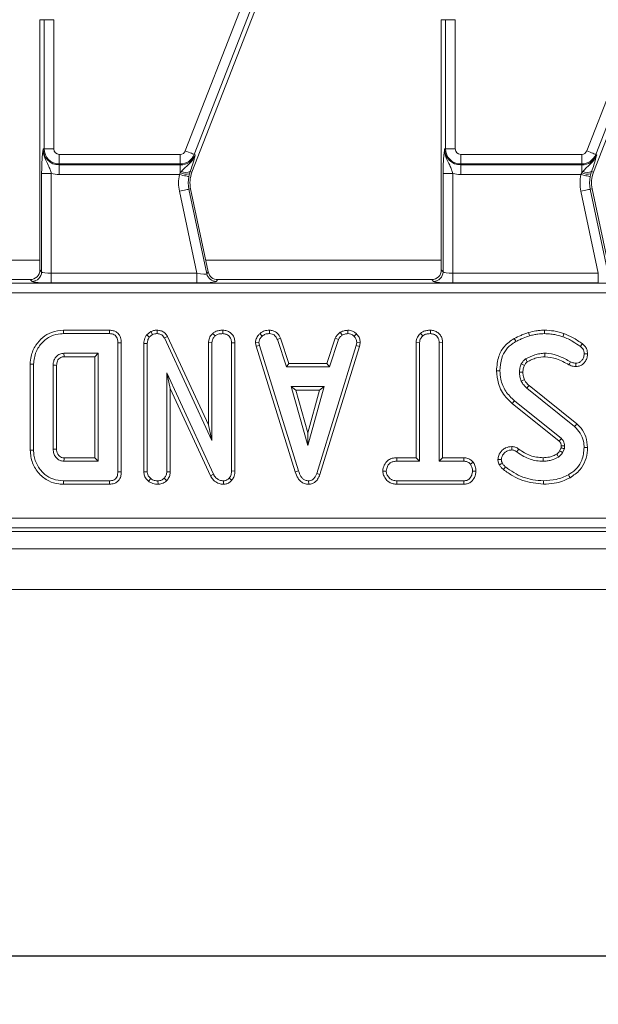
# Model space of a CAD drawing. Units: millimetres. Extents: x -574 to 5585, y -16 to 1848.
# Drawn here: x 741 to 801, y 404 to 506 of the extents above; entities that cross this region are included whole.
import ezdxf

# ---------------------------------------------------------------- set-up
doc = ezdxf.new("R2010")
doc.units = ezdxf.units.MM
doc.header["$LTSCALE"] = 5
doc.layers.add('FORMAT', color=7, linetype='Continuous')
doc.styles.add('SLDTEXTSTYLE1', font='TXT', dxfattribs={"width": 0.7})
doc.dimstyles.new('SLDDIMSTYLE0', dxfattribs={"dimtxt": 16.965373, "dimasz": 17.5, "dimexe": 0, "dimexo": 0.0625, "dimgap": 4.241343, "dimtad": 1, "dimrnd": 1e-09, "dimzin": 12, "dimdsep": 46, "dimtxsty": 'SLDTEXTSTYLE1', "dimsah": 1, "dimcen": 0.09, "dimadec": 0, "dimazin": 3, "dimtfac": 1, "dimtofl": 0, "dimtmove": 0, "dimatfit": 3, "dimfxl": 0, "dimfrac": 2, "dimtolj": 1, "dimtzin": 12, "dimarcsym": 0})

# ---------------------------------------------------------------- blocks, each defined once
blk = doc.blocks.new('_D_12')
at = {"layer": 'FORMAT'}
for p, q in [((191.53, 441.72), (191.53, 403.87)), ((1201.53, 441.72), (1201.53, 403.87)), ((191.53, 408.87), (1201.53, 408.87))]:
    blk.add_line(p, q, dxfattribs=at)
for points in [[(191.53, 408.87), (209.03, 406.37), (209.03, 411.37)], [(1201.53, 408.87), (1184.03, 411.37), (1184.03, 406.37)]]:
    blk.add_solid(points, dxfattribs=at)
at = {"layer": 'FORMAT', "insert": (657.87, 432.74, -205.9), "char_height": 18.521, "attachment_point": 1, "style": 'SLDTEXTSTYLE1'}
blk.add_mtext('1010', dxfattribs=at)

msp = doc.modelspace()

# ---------------------------------------------------------------- linework, layer by layer
at = {"color": 7, "linetype": 'Continuous', "lineweight": 15}
for p, q in [((757.961, 492.02), (773.083, 530.886)), ((774.012, 530.525), (758.89, 491.659)), ((799.461, 492.02), (814.583, 530.886)), ((815.512, 530.525), (800.39, 491.659)), ((758.646, 489.806), (773.979, 529.215)), ((800.146, 489.806), (815.479, 529.215)), ((743.37, 505.573), (742.925, 505.573)), ((742.925, 505.573), (742.925, 479.719)), ((743.37, 505.573), (744.366, 505.573)), ((743.37, 492.223), (743.37, 505.573)), ((744.366, 505.573), (744.366, 492.223)), ((784.87, 505.573), (784.425, 505.573)), ((784.425, 505.573), (784.425, 479.719)), ((784.87, 505.573), (785.866, 505.573)), ((784.87, 492.223), (784.87, 505.573)), ((785.866, 505.573), (785.866, 492.223)), ((743.37, 492.223), (743.267, 492.223)), ((743.37, 492.223), (744.366, 492.223)), ((744.925, 491.664), (757.441, 491.664)), ((744.925, 490.668), (744.925, 491.664)), ((757.441, 490.668), (757.441, 491.664)), ((758.89, 491.659), (758.985, 491.622)), ((784.87, 492.223), (784.767, 492.223)), ((784.87, 492.223), (785.866, 492.223)), ((786.425, 491.664), (798.941, 491.664)), ((786.425, 490.668), (786.425, 491.664)), ((798.941, 490.668), (798.941, 491.664)), ((800.39, 491.659), (800.485, 491.622)), ((757.441, 490.668), (744.925, 490.668)), ((744.925, 490.668), (744.925, 490.565)), ((744.925, 490.565), (757.441, 490.565)), ((744.925, 490.565), (744.925, 489.569)), ((757.441, 490.668), (757.441, 490.565)), ((757.441, 489.751), (757.441, 490.565)), ((798.941, 490.668), (786.425, 490.668)), ((786.425, 490.668), (786.425, 490.565)), ((786.425, 490.565), (798.941, 490.565)), ((786.425, 490.565), (786.425, 489.569)), ((798.941, 490.668), (798.941, 490.565)), ((798.941, 489.751), (798.941, 490.565)), ((743.107, 479.536), (743.107, 489.699)), ((743.107, 489.699), (744.103, 489.699)), ((744.103, 489.699), (744.103, 479.377)), ((757.351, 489.569), (744.925, 489.569)), ((757.351, 489.569), (757.441, 489.751)), ((757.441, 489.751), (757.555, 489.905)), ((758.394, 489.643), (758.326, 489.366)), ((758.467, 489.876), (758.394, 489.643)), ((758.467, 489.876), (758.646, 489.806)), ((784.607, 479.536), (784.607, 489.699)), ((784.607, 489.699), (785.603, 489.699)), ((785.603, 489.699), (785.603, 479.377)), ((798.851, 489.569), (786.425, 489.569)), ((798.851, 489.569), (798.941, 489.751)), ((798.941, 489.751), (799.055, 489.905)), ((799.894, 489.643), (799.826, 489.366)), ((799.967, 489.876), (799.894, 489.643)), ((799.967, 489.876), (800.146, 489.806)), ((759.155, 479.377), (757.355, 487.849)), ((758.329, 488.056), (758.508, 488.094)), ((758.329, 488.056), (760.184, 479.329)), ((760.332, 479.512), (758.508, 488.094)), ((800.655, 479.377), (798.855, 487.849)), ((799.829, 488.056), (800.008, 488.094)), ((799.829, 488.056), (801.684, 479.329)), ((801.832, 479.512), (800.008, 488.094)), ((742.925, 480.747), (718.569, 480.747)), ((784.425, 480.747), (760.069, 480.747)), ((742.925, 479.719), (743.107, 479.536)), ((744.103, 479.377), (759.155, 479.377)), ((744.103, 479.377), (744.103, 478.381)), ((759.155, 479.377), (759.155, 478.381)), ((760.184, 479.329), (760.332, 479.512)), ((784.425, 479.719), (784.607, 479.536)), ((785.603, 479.377), (800.655, 479.377)), ((785.603, 479.377), (785.603, 478.381)), ((800.655, 479.377), (800.655, 478.381)), ((554.132, 478.365), (848.927, 478.365)), ((741.928, 478.723), (719.806, 478.723)), ((742.111, 478.54), (741.928, 478.723)), ((759.155, 478.381), (744.103, 478.381)), ((761.306, 478.723), (761.158, 478.54)), ((783.428, 478.723), (761.306, 478.723)), ((783.611, 478.54), (783.428, 478.723)), ((800.655, 478.381), (785.603, 478.381)), ((848.927, 477.369), (554.132, 477.369)), ((750.119, 473.497), (745.375, 473.497)), ((745.38, 473.144), (750.112, 473.144)), ((754.394, 473.352), (753.975, 473.014)), ((753.975, 473.014), (754.238, 472.774)), ((754.238, 472.774), (754.577, 473.046)), ((754.394, 473.352), (754.577, 473.046)), ((755.051, 473.497), (755.046, 473.144)), ((760.794, 473.173), (761.035, 472.913)), ((761.826, 473.497), (761.823, 473.144)), ((765.663, 473.148), (765.902, 472.888)), ((766.666, 473.497), (766.659, 473.144)), ((773.983, 473.283), (774.181, 472.989)), ((774.744, 473.498), (774.761, 473.144)), ((775.64, 473.138), (775.398, 472.881)), ((782.264, 473.173), (782.504, 472.913)), ((783.292, 473.497), (783.29, 473.144)), ((750.989, 472.2), (750.989, 458.885)), ((751.342, 458.881), (751.342, 472.204)), ((753.667, 472.124), (753.667, 458.871)), ((753.667, 472.124), (754.019, 472.118)), ((754.019, 458.882), (754.019, 472.118)), ((756.11, 472.856), (755.796, 472.694)), ((755.796, 472.694), (760.709, 462.119)), ((760.356, 463.715), (756.11, 472.856)), ((760.356, 472.216), (760.709, 472.207)), ((760.356, 472.216), (760.356, 463.715)), ((760.709, 462.119), (760.709, 472.207)), ((763.088, 472.205), (762.736, 472.2)), ((762.736, 472.2), (762.736, 458.958)), ((763.088, 458.951), (763.088, 472.205)), ((765.208, 472.19), (765.563, 472.213)), ((765.208, 472.19), (765.278, 471.838)), ((765.278, 471.838), (765.62, 471.925)), ((765.62, 471.925), (765.563, 472.213)), ((769.665, 458.974), (765.62, 471.925)), ((767.801, 472.667), (767.473, 472.536)), ((767.473, 472.536), (768.407, 469.698)), ((768.663, 470.051), (767.801, 472.667)), ((775.629, 471.912), (771.546, 458.714)), ((773.454, 472.67), (772.593, 470.051)), ((772.848, 469.698), (773.782, 472.539)), ((773.454, 472.67), (773.782, 472.539)), ((775.683, 472.213), (775.629, 471.912)), ((775.972, 471.829), (775.629, 471.912)), ((776.037, 472.191), (775.683, 472.213)), ((775.972, 471.829), (776.037, 472.191)), ((781.822, 472.219), (781.822, 460.321)), ((781.822, 472.219), (782.175, 472.21)), ((782.175, 459.969), (782.175, 472.21)), ((784.554, 472.214), (784.202, 472.21)), ((784.202, 472.21), (784.202, 459.969)), ((784.554, 460.321), (784.554, 472.214)), ((748.962, 471.117), (745.415, 471.117)), ((748.609, 470.765), (748.962, 471.117)), ((748.962, 459.969), (748.962, 471.117)), ((765.278, 471.838), (769.327, 458.872)), ((771.881, 458.602), (775.972, 471.829)), ((741.92, 469.987), (741.92, 461.099)), ((742.273, 461.102), (742.273, 469.983)), ((745.425, 470.765), (748.609, 470.765)), ((748.609, 470.765), (748.609, 460.321)), ((768.663, 470.051), (768.407, 469.698)), ((772.593, 470.051), (768.663, 470.051)), ((772.593, 470.051), (772.848, 469.698)), ((744.3, 469.876), (744.3, 461.21)), ((744.652, 461.216), (744.652, 469.87)), ((756.046, 469.09), (756.046, 458.885)), ((756.399, 467.481), (756.046, 469.09)), ((760.864, 458.629), (756.046, 469.09)), ((768.407, 469.698), (772.848, 469.698)), ((756.399, 458.878), (756.399, 467.481)), ((756.399, 467.481), (760.549, 458.469)), ((772.313, 467.671), (768.917, 467.671)), ((769.382, 467.319), (768.917, 467.671)), ((768.917, 467.671), (770.615, 461.59)), ((769.382, 467.319), (771.848, 467.319)), ((770.615, 462.902), (769.382, 467.319)), ((770.615, 461.59), (772.313, 467.671)), ((771.848, 467.319), (770.615, 462.902)), ((771.848, 467.319), (772.313, 467.671)), ((793.259, 467.522), (798.197, 463.551)), ((798.421, 463.823), (793.493, 467.787)), ((791.764, 465.931), (796.604, 462.03)), ((796.832, 462.3), (791.986, 466.205)), ((760.356, 463.715), (760.709, 462.119)), ((770.615, 462.902), (770.615, 461.59)), ((796.801, 461.348), (796.657, 461.028)), ((796.965, 460.852), (797.142, 461.248)), ((745.415, 459.969), (748.962, 459.969)), ((748.609, 460.321), (745.424, 460.321)), ((748.609, 460.321), (748.962, 459.969)), ((779.819, 460.321), (779.825, 459.969)), ((781.822, 460.321), (779.819, 460.321)), ((779.825, 459.969), (782.175, 459.969)), ((781.822, 460.321), (782.175, 459.969)), ((784.554, 460.321), (784.202, 459.969)), ((784.202, 459.969), (786.755, 459.969)), ((786.763, 460.321), (784.554, 460.321)), ((786.763, 460.321), (786.755, 459.969)), ((787.716, 459.882), (787.439, 459.661)), ((753.667, 458.871), (754.019, 458.882)), ((756.399, 458.878), (756.046, 458.885)), ((763.088, 458.951), (762.736, 458.958)), ((769.327, 458.872), (769.665, 458.974)), ((771.881, 458.602), (771.546, 458.714)), ((778.375, 458.954), (778.729, 458.955)), ((788.001, 458.953), (787.648, 458.955)), ((750.112, 457.941), (745.38, 457.941)), ((754.158, 457.898), (754.38, 458.173)), ((755.136, 457.588), (755.134, 457.941)), ((756.032, 457.947), (755.78, 458.198)), ((760.549, 458.469), (760.864, 458.629)), ((761.912, 457.589), (761.903, 457.941)), ((762.763, 457.993), (762.498, 458.227)), ((770.712, 457.588), (770.71, 457.941)), ((779.82, 457.589), (779.828, 457.941)), ((786.751, 457.941), (779.828, 457.941)), ((786.761, 457.589), (786.751, 457.941)), ((745.375, 457.589), (750.119, 457.589)), ((779.82, 457.589), (786.761, 457.589)), ((551.446, 454.077), (851.613, 454.077)), ((551.088, 452.723), (851.971, 452.723)), ((851.613, 453.08), (551.446, 453.08)), ((452.029, 450.923), (951.029, 450.923)), ((452.029, 446.723), (951.029, 446.723))]:
    msp.add_line(p, q, dxfattribs=at)
at = {"color": 7, "linetype": 'Continuous', "lineweight": 15, "flags": 128}
for points in [[(757.961, 492.02), (758.133, 491.953), (758.299, 491.889), (758.453, 491.829), (758.591, 491.775), (758.707, 491.73), (758.797, 491.695), (758.859, 491.671), (758.89, 491.659)], [(799.461, 492.02), (799.633, 491.953), (799.799, 491.889), (799.953, 491.829), (800.091, 491.775), (800.207, 491.73), (800.297, 491.695), (800.359, 491.671), (800.39, 491.659)], [(757.351, 489.569), (757.531, 489.531), (757.706, 489.495), (757.868, 489.461), (758.012, 489.431), (758.134, 489.406), (758.229, 489.386), (758.294, 489.373), (758.326, 489.366)], [(798.851, 489.569), (799.031, 489.531), (799.206, 489.495), (799.368, 489.461), (799.512, 489.431), (799.634, 489.406), (799.729, 489.386), (799.794, 489.373), (799.826, 489.366)], [(757.355, 487.849), (757.535, 487.888), (757.709, 487.925), (757.871, 487.959), (758.015, 487.99), (758.137, 488.016), (758.232, 488.036), (758.297, 488.05), (758.329, 488.056)], [(798.855, 487.849), (799.035, 487.888), (799.209, 487.925), (799.371, 487.959), (799.515, 487.99), (799.637, 488.016), (799.732, 488.036), (799.797, 488.05), (799.829, 488.056)], [(745.375, 473.497), (745.377, 473.338), (745.38, 473.144)], [(750.119, 473.497), (750.117, 473.396), (750.114, 473.27), (750.112, 473.144)], [(793.447, 473.264), (793.477, 473.161), (793.513, 473.044), (793.548, 472.926)], [(795.101, 473.497), (795.101, 473.38), (795.1, 473.262), (795.1, 473.144)], [(797.091, 473.148), (797.039, 472.998), (796.975, 472.815)], [(751.342, 472.204), (751.241, 472.203), (751.115, 472.202), (750.989, 472.2)], [(791.966, 472.642), (792.019, 472.548), (792.078, 472.441), (792.138, 472.333)], [(799.006, 472.094), (798.929, 471.99), (798.796, 471.811)], [(745.425, 470.765), (745.421, 470.884), (745.418, 471.001), (745.415, 471.117)], [(795.136, 470.764), (795.134, 470.923), (795.131, 471.117)], [(799.545, 471.06), (799.441, 471.059), (799.316, 471.058), (799.192, 471.057)], [(741.92, 469.987), (742.079, 469.985), (742.273, 469.983)], [(793.016, 469.86), (792.957, 469.888), (792.826, 469.948), (792.696, 470.009)], [(797.618, 469.923), (797.675, 470.035), (797.779, 470.237)], [(798.347, 469.75), (798.346, 469.855), (798.344, 469.979), (798.343, 470.104)], [(744.652, 469.87), (744.533, 469.872), (744.416, 469.874), (744.3, 469.876)], [(790.123, 469.31), (790.281, 469.311), (790.475, 469.312)], [(792.855, 469.18), (792.738, 469.178), (792.62, 469.177), (792.502, 469.176)], [(793.011, 468.379), (792.895, 468.329), (792.686, 468.238)], [(793.493, 467.787), (793.41, 467.693), (793.259, 467.522)], [(791.764, 465.931), (791.815, 465.994), (791.888, 466.084), (791.986, 466.205)], [(798.421, 463.823), (798.32, 463.701), (798.197, 463.551)], [(741.92, 461.099), (742.001, 461.1), (742.118, 461.101), (742.273, 461.102)], [(744.652, 461.216), (744.528, 461.214), (744.3, 461.21)], [(791.703, 461.478), (791.703, 461.37), (791.702, 461.247), (791.701, 461.125)], [(792.435, 461.221), (792.368, 461.127), (792.299, 461.031), (792.23, 460.935)], [(796.657, 461.028), (796.787, 460.954), (796.965, 460.852)], [(796.812, 461.56), (796.861, 461.562), (797.013, 461.566), (797.165, 461.571)], [(799.544, 461.37), (799.386, 461.371), (799.192, 461.372)], [(745.424, 460.321), (745.42, 460.196), (745.415, 459.969)], [(790.27, 460.153), (790.367, 460.154), (790.496, 460.154), (790.624, 460.155)], [(790.43, 459.6), (790.595, 459.679), (790.748, 459.753)], [(794.937, 460.321), (794.937, 460.21), (794.938, 460.089), (794.938, 459.969)], [(796.356, 460.701), (796.434, 460.574), (796.541, 460.399)], [(751.342, 458.881), (751.245, 458.882), (751.117, 458.884), (750.989, 458.885)], [(790.846, 459.111), (790.961, 459.253), (791.068, 459.386)], [(745.375, 457.589), (745.376, 457.67), (745.377, 457.786), (745.38, 457.941)], [(750.119, 457.589), (750.117, 457.686), (750.114, 457.814), (750.112, 457.941)], [(794.995, 457.589), (794.995, 457.67), (794.995, 457.786), (794.995, 457.941)], [(797.731, 458.266), (797.654, 458.405), (797.561, 458.575)]]:
    msp.add_lwpolyline(points, dxfattribs=at)
at = {"color": 7, "linetype": 'Continuous', "lineweight": 15}
for centre, radius, start, end in [((744.925, 492.223), 1.658, 180, 270), ((744.925, 492.223), 1.555, 180, 270), ((744.925, 492.223), 0.559, 180, 270), ((757.441, 492.223), 0.559, 270, 338.74005), ((757.441, 492.223), 1.555, 270, 338.74005), ((757.441, 492.223), 1.658, 270, 338.74005), ((786.425, 492.223), 1.658, 180, 270), ((786.425, 492.223), 1.555, 180, 270), ((786.425, 492.223), 0.559, 180, 270), ((798.941, 492.223), 0.559, 270, 338.74005), ((798.941, 492.223), 1.555, 270, 338.74005), ((798.941, 492.223), 1.658, 270, 338.74005), ((744.925, 492.223), 2.654, 251.97472, 270), ((761.442, 488.718), 4.179, 168.25112, 192), ((758.108, 491.385), 1.765, 247.79436, 279.33115), ((758.041, 490.859), 1.071, 242.98482, 293.39124), ((761.442, 488.718), 3.183, 168.25112, 192), ((761.442, 488.718), 3, 158.74005, 192), ((786.425, 492.223), 2.654, 251.97472, 270), ((802.942, 488.718), 4.179, 168.25112, 192), ((799.608, 491.385), 1.765, 247.79425, 279.33121), ((799.541, 490.859), 1.071, 242.985, 293.39107), ((802.942, 488.718), 3.183, 168.25112, 192), ((802.942, 488.718), 3, 158.74005, 192), ((742.102, 479.545), 1.005, 270.508, 359.492), ((761.165, 479.545), 1.005, 192.39376, 269.60624), ((783.602, 479.545), 1.005, 270.50757, 359.49243), ((1017.653, 602.963), 260.663, 210.53375, 210.61137), ((567.389, 656.038), 300.297, 319.75543, 319.82273)]:
    msp.add_arc(centre, radius, start, end, dxfattribs=at)
for centre, major_axis, ratio, start_param, end_param in [((741.921, 479.727), (0.712, -0.712), 0.9924325, 5.5015852, 7.0647854), ((744.103, 479.552), (1, 0), 0.1749773, 3.2288591, 4.712389), ((759.118, 479.552), (1.067, -0.219), 0.1508656, 4.7782076, 6.2617375), ((761.312, 479.727), (0.633, 0.782), 0.9937228, 2.4639919, 3.8191934), ((783.421, 479.727), (0.712, -0.712), 0.9924325, 5.5015852, 7.0647854), ((785.603, 479.552), (1, 0), 0.1749773, 3.2288591, 4.712389), ((744.103, 478.556), (2, 0), 0.0874887, 3.2288591, 4.712389), ((759.118, 478.556), (2.045, -0.003), 0.0855483, 4.730711, 6.2142409), ((785.603, 478.556), (2, 0), 0.0874887, 3.2288591, 4.712389)]:
    msp.add_ellipse(centre, major_axis=major_axis, ratio=ratio, start_param=start_param, end_param=end_param, dxfattribs=at)
for points, knots in [([(743.107, 489.699), (743.109, 489.924), (743.113, 490.402), (743.146, 491.152), (743.193, 491.673), (743.232, 491.979), (743.251, 492.118), (743.262, 492.187), (743.267, 492.221), (743.267, 492.223)], [0, 0, 0, 0, 0.2051043, 0.4376153, 0.7547334, 0.8757245, 0.9364774, 0.9972662, 1, 1, 1, 1]), ([(743.267, 492.223), (743.267, 492.22), (743.264, 492.135), (743.27, 491.97), (743.315, 491.667), (743.463, 491.169), (743.748, 490.656), (743.982, 490.121), (744.067, 489.827), (744.103, 489.699)], [0, 0, 0, 0, 0.0030285, 0.0956008, 0.1838008, 0.3455996, 0.6773127, 0.8599215, 1, 1, 1, 1]), ([(757.555, 489.905), (757.681, 490.036), (758.034, 490.404), (758.506, 490.792), (758.833, 491.267), (758.94, 491.495), (758.984, 491.619), (758.985, 491.622)], [0, 0, 0, 0, 0.2389378, 0.669993, 0.8266957, 0.9964322, 1, 1, 1, 1]), ([(758.985, 491.622), (758.985, 491.62), (758.973, 491.567), (758.949, 491.46), (758.901, 491.264), (758.857, 491.101), (758.83, 491.002)], [0, 0, 0, 0, 0.0080171, 0.2896652, 0.5706826, 1, 1, 1, 1]), ([(784.607, 489.699), (784.609, 489.924), (784.613, 490.402), (784.646, 491.152), (784.693, 491.673), (784.732, 491.979), (784.751, 492.118), (784.762, 492.187), (784.767, 492.221), (784.767, 492.223)], [0, 0, 0, 0, 0.2051043, 0.4376153, 0.7547334, 0.8757245, 0.9364774, 0.9972661, 1, 1, 1, 1]), ([(784.767, 492.223), (784.767, 492.22), (784.764, 492.135), (784.77, 491.97), (784.815, 491.667), (784.963, 491.169), (785.248, 490.656), (785.482, 490.121), (785.567, 489.827), (785.603, 489.699)], [0, 0, 0, 0, 0.0030285, 0.0956007, 0.1838009, 0.3455996, 0.6773132, 0.8599219, 1, 1, 1, 1]), ([(799.055, 489.905), (799.181, 490.036), (799.534, 490.404), (800.006, 490.792), (800.333, 491.267), (800.44, 491.495), (800.484, 491.619), (800.485, 491.622)], [0, 0, 0, 0, 0.2389386, 0.6699933, 0.8266959, 0.9964322, 1, 1, 1, 1]), ([(800.485, 491.622), (800.485, 491.62), (800.473, 491.567), (800.449, 491.46), (800.401, 491.264), (800.357, 491.101), (800.33, 491.002)], [0, 0, 0, 0, 0.0080175, 0.2896652, 0.5706831, 1, 1, 1, 1]), ([(758.83, 491.002), (758.79, 490.864), (758.696, 490.539), (758.55, 490.118), (758.467, 489.876)], [0, 0, 0, 0, 0.4258696, 1, 1, 1, 1]), ([(800.33, 491.002), (800.29, 490.864), (800.196, 490.539), (800.05, 490.118), (799.967, 489.876)], [0, 0, 0, 0, 0.4258702, 1, 1, 1, 1]), ([(745.375, 473.497), (744.948, 473.458), (744.166, 473.388), (743.179, 472.776), (742.433, 471.926), (741.982, 470.951), (741.937, 470.258), (741.92, 469.987)], [0, 0, 0, 0, 0.2324053, 0.4266567, 0.6199409, 0.8512202, 1, 1, 1, 1]), ([(742.273, 469.983), (742.325, 470.422), (742.421, 471.237), (743.125, 472.243), (744.006, 472.925), (744.83, 473.128), (745.272, 473.141), (745.38, 473.144)], [0, 0, 0, 0, 0.2663309, 0.4942324, 0.7297517, 0.9337257, 1, 1, 1, 1]), ([(750.112, 473.144), (750.245, 473.135), (750.455, 473.12), (750.712, 472.981), (750.876, 472.789), (750.976, 472.518), (750.985, 472.312), (750.989, 472.2)], [0, 0, 0, 0, 0.268395, 0.424466, 0.5808671, 0.773829, 1, 1, 1, 1]), ([(751.342, 472.204), (751.33, 472.389), (751.31, 472.697), (751.109, 473.086), (750.84, 473.331), (750.494, 473.472), (750.25, 473.488), (750.119, 473.497)], [0, 0, 0, 0, 0.2730964, 0.454771, 0.6371078, 0.8052455, 1, 1, 1, 1]), ([(753.975, 473.014), (753.959, 472.991), (753.835, 472.808), (753.686, 472.513), (753.672, 472.222), (753.667, 472.124)], [0, 0, 0, 0, 0.0896339, 0.6947394, 1, 1, 1, 1]), ([(755.051, 473.497), (754.922, 473.492), (754.694, 473.482), (754.485, 473.391), (754.394, 473.352)], [0, 0, 0, 0, 0.5633155, 1, 1, 1, 1]), ([(754.577, 473.046), (754.65, 473.077), (754.761, 473.123), (754.922, 473.141), (755.004, 473.143), (755.046, 473.144)], [0, 0, 0, 0, 0.48769932, 0.74252719, 1, 1, 1, 1]), ([(755.046, 473.144), (755.178, 473.131), (755.393, 473.109), (755.645, 472.937), (755.744, 472.787), (755.79, 472.705), (755.796, 472.694)], [0, 0, 0, 0, 0.4245476, 0.6923349, 0.9608007, 1, 1, 1, 1]), ([(756.11, 472.856), (756.04, 472.971), (755.905, 473.193), (755.578, 473.408), (755.282, 473.485), (755.104, 473.494), (755.051, 473.497)], [0, 0, 0, 0, 0.3058666, 0.5909404, 0.8759051, 1, 1, 1, 1]), ([(760.794, 473.173), (760.747, 473.12), (760.585, 472.941), (760.394, 472.622), (760.367, 472.333), (760.356, 472.216)], [0, 0, 0, 0, 0.1975667, 0.6754212, 1, 1, 1, 1]), ([(761.826, 473.497), (761.702, 473.492), (761.434, 473.48), (761.069, 473.38), (760.874, 473.233), (760.794, 473.173)], [0, 0, 0, 0, 0.3372214, 0.7308001, 1, 1, 1, 1]), ([(761.035, 472.913), (761.113, 472.968), (761.302, 473.1), (761.589, 473.135), (761.773, 473.142), (761.823, 473.144)], [0, 0, 0, 0, 0.3392404, 0.818518, 1, 1, 1, 1]), ([(761.823, 473.144), (761.945, 473.131), (762.189, 473.106), (762.474, 472.924), (762.664, 472.666), (762.73, 472.42), (762.734, 472.254), (762.736, 472.2)], [0, 0, 0, 0, 0.2461199, 0.4950339, 0.6625274, 0.8898002, 1, 1, 1, 1]), ([(763.088, 472.205), (763.079, 472.344), (763.062, 472.614), (762.894, 472.989), (762.61, 473.265), (762.246, 473.458), (761.971, 473.484), (761.826, 473.497)], [0, 0, 0, 0, 0.2063171, 0.3994289, 0.5936719, 0.78543, 1, 1, 1, 1]), ([(765.663, 473.148), (765.597, 473.077), (765.422, 472.89), (765.238, 472.562), (765.217, 472.296), (765.208, 472.19)], [0, 0, 0, 0, 0.2682714, 0.7083473, 1, 1, 1, 1]), ([(766.666, 473.497), (766.569, 473.493), (766.317, 473.483), (765.959, 473.377), (765.749, 473.215), (765.663, 473.148)], [0, 0, 0, 0, 0.2684345, 0.699897, 1, 1, 1, 1]), ([(765.902, 472.888), (766.007, 472.962), (766.217, 473.112), (766.497, 473.138), (766.642, 473.144), (766.659, 473.144)], [0, 0, 0, 0, 0.4665069, 0.9351649, 1, 1, 1, 1]), ([(766.659, 473.144), (766.757, 473.135), (766.928, 473.118), (767.156, 473.017), (767.338, 472.818), (767.422, 472.644), (767.473, 472.536)], [0, 0, 0, 0, 0.2707558, 0.4702355, 0.67148, 1, 1, 1, 1]), ([(767.801, 472.667), (767.755, 472.766), (767.649, 472.99), (767.405, 473.291), (767.04, 473.462), (766.789, 473.486), (766.666, 473.497)], [0, 0, 0, 0, 0.2192096, 0.4961402, 0.7546498, 1, 1, 1, 1]), ([(773.983, 473.283), (773.937, 473.244), (773.812, 473.141), (773.608, 472.956), (773.507, 472.768), (773.454, 472.67)], [0, 0, 0, 0, 0.2219393, 0.5959018, 1, 1, 1, 1]), ([(773.782, 472.539), (773.832, 472.624), (773.91, 472.753), (774.061, 472.889), (774.141, 472.956), (774.181, 472.989)], [0, 0, 0, 0, 0.48254469, 0.74067015, 1, 1, 1, 1]), ([(774.744, 473.498), (774.677, 473.488), (774.494, 473.463), (774.231, 473.412), (774.055, 473.32), (773.983, 473.283)], [0, 0, 0, 0, 0.2556312, 0.69622319, 1, 1, 1, 1]), ([(774.181, 472.989), (774.272, 473.028), (774.41, 473.087), (774.608, 473.122), (774.71, 473.137), (774.761, 473.144)], [0, 0, 0, 0, 0.4889083, 0.744098, 1, 1, 1, 1]), ([(775.64, 473.138), (775.559, 473.207), (775.391, 473.352), (775.077, 473.479), (774.853, 473.492), (774.744, 473.498)], [0, 0, 0, 0, 0.3211234, 0.6708992, 1, 1, 1, 1]), ([(774.761, 473.144), (774.871, 473.135), (775.092, 473.115), (775.293, 472.977), (775.386, 472.892), (775.398, 472.881)], [0, 0, 0, 0, 0.46356031, 0.9320654, 1, 1, 1, 1]), ([(776.037, 472.191), (776.034, 472.251), (776.025, 472.449), (775.943, 472.784), (775.76, 473.021), (775.65, 473.127), (775.64, 473.138)], [0, 0, 0, 0, 0.1699878, 0.5647844, 0.9581617, 1, 1, 1, 1]), ([(782.264, 473.173), (782.208, 473.112), (782.037, 472.927), (781.855, 472.602), (781.831, 472.325), (781.822, 472.219)], [0, 0, 0, 0, 0.2308314, 0.7044766, 1, 1, 1, 1]), ([(783.292, 473.497), (783.171, 473.492), (782.906, 473.48), (782.541, 473.384), (782.345, 473.235), (782.264, 473.173)], [0, 0, 0, 0, 0.33180424, 0.72477359, 1, 1, 1, 1]), ([(782.504, 472.913), (782.57, 472.962), (782.732, 473.081), (783.015, 473.133), (783.211, 473.141), (783.29, 473.144)], [0, 0, 0, 0, 0.29158185, 0.71615802, 1, 1, 1, 1]), ([(783.29, 473.144), (783.411, 473.131), (783.655, 473.106), (783.941, 472.924), (784.131, 472.664), (784.197, 472.421), (784.201, 472.259), (784.202, 472.21)], [0, 0, 0, 0, 0.2475956, 0.4979971, 0.667806, 0.8993667, 1, 1, 1, 1]), ([(784.554, 472.214), (784.545, 472.352), (784.527, 472.622), (784.355, 472.997), (784.065, 473.273), (783.701, 473.46), (783.431, 473.485), (783.292, 473.497)], [0, 0, 0, 0, 0.2052061, 0.4016409, 0.5992748, 0.7934437, 1, 1, 1, 1]), ([(793.447, 473.264), (793.317, 473.218), (793.053, 473.124), (792.557, 472.922), (792.198, 472.751), (791.966, 472.642)], [0, 0, 0, 0, 0.2575116, 0.5220715, 1, 1, 1, 1]), ([(795.101, 473.497), (794.954, 473.494), (794.656, 473.487), (794.101, 473.417), (793.701, 473.323), (793.447, 473.264)], [0, 0, 0, 0, 0.2634464, 0.533312, 1, 1, 1, 1]), ([(793.548, 472.926), (793.69, 472.96), (793.974, 473.028), (794.49, 473.12), (794.868, 473.135), (795.1, 473.144)], [0, 0, 0, 0, 0.2788288, 0.5577902, 1, 1, 1, 1]), ([(795.1, 473.144), (795.275, 473.139), (795.625, 473.128), (796.259, 473.042), (796.7, 472.902), (796.975, 472.815)], [0, 0, 0, 0, 0.2746669, 0.5496628, 1, 1, 1, 1]), ([(797.091, 473.148), (796.925, 473.203), (796.589, 473.314), (795.927, 473.461), (795.424, 473.483), (795.101, 473.497)], [0, 0, 0, 0, 0.2583687, 0.5229997, 1, 1, 1, 1]), ([(799.006, 472.094), (798.843, 472.206), (798.514, 472.434), (797.902, 472.838), (797.401, 473.029), (797.091, 473.148)], [0, 0, 0, 0, 0.2705151, 0.5473369, 1, 1, 1, 1]), ([(754.019, 472.118), (754.028, 472.23), (754.04, 472.403), (754.136, 472.619), (754.204, 472.722), (754.238, 472.774)], [0, 0, 0, 0, 0.4751988, 0.7342552, 1, 1, 1, 1]), ([(760.709, 472.207), (760.719, 472.307), (760.744, 472.531), (760.896, 472.759), (761.006, 472.882), (761.035, 472.913)], [0, 0, 0, 0, 0.3761935, 0.8399367, 1, 1, 1, 1]), ([(765.563, 472.213), (765.578, 472.314), (765.611, 472.544), (765.776, 472.754), (765.883, 472.867), (765.902, 472.888)], [0, 0, 0, 0, 0.3934895, 0.8900901, 1, 1, 1, 1]), ([(775.398, 472.881), (775.475, 472.796), (775.632, 472.626), (775.674, 472.369), (775.681, 472.234), (775.683, 472.213)], [0, 0, 0, 0, 0.4549552, 0.9137873, 1, 1, 1, 1]), ([(782.175, 472.21), (782.184, 472.301), (782.205, 472.515), (782.352, 472.748), (782.47, 472.876), (782.504, 472.913)], [0, 0, 0, 0, 0.342622, 0.8069597, 1, 1, 1, 1]), ([(791.966, 472.642), (791.6, 472.395), (790.915, 471.933), (790.253, 470.722), (790.17, 469.826), (790.123, 469.31)], [0, 0, 0, 0, 0.3280185, 0.6136042, 1, 1, 1, 1]), ([(790.475, 469.312), (790.513, 469.75), (790.58, 470.515), (791.073, 471.518), (791.661, 472.039), (792.039, 472.272), (792.138, 472.333)], [0, 0, 0, 0, 0.36191459, 0.63201276, 0.90307781, 1, 1, 1, 1]), ([(792.138, 472.333), (792.261, 472.394), (792.506, 472.514), (792.976, 472.713), (793.326, 472.843), (793.548, 472.926)], [0, 0, 0, 0, 0.2678137, 0.5356473, 1, 1, 1, 1]), ([(796.975, 472.815), (797.161, 472.747), (797.535, 472.612), (798.143, 472.268), (798.551, 471.982), (798.796, 471.811)], [0, 0, 0, 0, 0.2847592, 0.5702247, 1, 1, 1, 1]), ([(799.545, 471.06), (799.53, 471.218), (799.502, 471.508), (799.287, 471.865), (799.096, 472.021), (799.006, 472.094)], [0, 0, 0, 0, 0.3894205, 0.7145451, 1, 1, 1, 1]), ([(745.415, 471.117), (745.262, 471.099), (744.971, 471.066), (744.629, 470.804), (744.403, 470.486), (744.308, 470.162), (744.302, 469.958), (744.3, 469.876)], [0, 0, 0, 0, 0.2433152, 0.4655341, 0.6705144, 0.8675527, 1, 1, 1, 1]), ([(795.131, 471.117), (794.955, 471.108), (794.603, 471.089), (793.918, 470.925), (793.448, 470.69), (793.136, 470.534)], [0, 0, 0, 0, 0.2516076, 0.5038959, 1, 1, 1, 1]), ([(797.779, 470.237), (797.422, 470.434), (796.706, 470.831), (795.785, 471.1), (795.253, 471.114), (795.131, 471.117)], [0, 0, 0, 0, 0.4337812, 0.8707656, 1, 1, 1, 1]), ([(799.192, 471.057), (799.178, 470.921), (799.152, 470.675), (798.961, 470.371), (798.719, 470.163), (798.49, 470.113), (798.37, 470.105), (798.343, 470.104)], [0, 0, 0, 0, 0.286613, 0.5158239, 0.7456702, 0.9418399, 1, 1, 1, 1]), ([(798.347, 469.75), (798.487, 469.764), (798.753, 469.788), (799.09, 470.001), (799.351, 470.301), (799.517, 470.668), (799.536, 470.938), (799.545, 471.06)], [0, 0, 0, 0, 0.2116451, 0.4016284, 0.5902843, 0.8139335, 1, 1, 1, 1]), ([(798.796, 471.811), (798.858, 471.762), (798.983, 471.662), (799.125, 471.454), (799.181, 471.241), (799.189, 471.105), (799.192, 471.057)], [0, 0, 0, 0, 0.2679175, 0.5386263, 0.8371926, 1, 1, 1, 1]), ([(744.652, 469.87), (744.664, 470.022), (744.681, 470.265), (744.872, 470.537), (745.084, 470.708), (745.286, 470.758), (745.401, 470.763), (745.425, 470.765)], [0, 0, 0, 0, 0.3388689, 0.5395952, 0.7390719, 0.9456196, 1, 1, 1, 1]), ([(792.696, 470.009), (792.668, 469.941), (792.612, 469.806), (792.534, 469.529), (792.515, 469.316), (792.502, 469.176)], [0, 0, 0, 0, 0.2551292, 0.5104761, 1, 1, 1, 1]), ([(793.136, 470.534), (793.049, 470.468), (792.914, 470.364), (792.78, 470.173), (792.724, 470.064), (792.696, 470.009)], [0, 0, 0, 0, 0.468997, 0.7322309, 1, 1, 1, 1]), ([(793.016, 469.86), (793.036, 469.901), (793.079, 469.985), (793.172, 470.119), (793.263, 470.19), (793.316, 470.23)], [0, 0, 0, 0, 0.2821122, 0.5914243, 1, 1, 1, 1]), ([(793.316, 470.23), (793.466, 470.309), (793.773, 470.468), (794.374, 470.698), (794.843, 470.739), (795.136, 470.764)], [0, 0, 0, 0, 0.2659749, 0.5421993, 1, 1, 1, 1]), ([(795.136, 470.764), (795.545, 470.718), (796.194, 470.644), (797.001, 470.271), (797.413, 470.038), (797.618, 469.923)], [0, 0, 0, 0, 0.4626313, 0.7334784, 1, 1, 1, 1]), ([(797.618, 469.923), (797.693, 469.889), (797.831, 469.826), (798.076, 469.762), (798.247, 469.755), (798.347, 469.75)], [0, 0, 0, 0, 0.32607027, 0.60217527, 1, 1, 1, 1]), ([(798.343, 470.104), (798.265, 470.107), (798.129, 470.112), (797.94, 470.164), (797.833, 470.212), (797.779, 470.237)], [0, 0, 0, 0, 0.3978267, 0.6953761, 1, 1, 1, 1]), ([(790.123, 469.31), (790.168, 468.868), (790.27, 467.884), (790.898, 466.694), (791.535, 466.133), (791.764, 465.931)], [0, 0, 0, 0, 0.34325862, 0.76401689, 1, 1, 1, 1]), ([(791.986, 466.205), (791.657, 466.521), (791.007, 467.145), (790.554, 468.287), (790.498, 469.02), (790.475, 469.312)], [0, 0, 0, 0, 0.3810574, 0.753303, 1, 1, 1, 1]), ([(792.502, 469.176), (792.507, 469.095), (792.515, 468.934), (792.555, 468.616), (792.634, 468.389), (792.686, 468.238)], [0, 0, 0, 0, 0.2515812, 0.5034544, 1, 1, 1, 1]), ([(792.855, 469.18), (792.859, 469.248), (792.865, 469.39), (792.924, 469.619), (792.983, 469.774), (793.016, 469.86)], [0, 0, 0, 0, 0.29223042, 0.60433012, 1, 1, 1, 1]), ([(793.011, 468.379), (792.988, 468.446), (792.938, 468.59), (792.871, 468.856), (792.861, 469.058), (792.855, 469.18)], [0, 0, 0, 0, 0.2615059, 0.5564232, 1, 1, 1, 1]), ([(792.686, 468.238), (792.722, 468.17), (792.795, 468.033), (792.983, 467.788), (793.149, 467.629), (793.259, 467.522)], [0, 0, 0, 0, 0.25116695, 0.50276938, 1, 1, 1, 1]), ([(793.493, 467.787), (793.441, 467.837), (793.334, 467.941), (793.157, 468.127), (793.064, 468.286), (793.011, 468.379)], [0, 0, 0, 0, 0.2819296, 0.5843177, 1, 1, 1, 1]), ([(799.544, 461.37), (799.506, 461.743), (799.434, 462.453), (798.991, 463.302), (798.581, 463.677), (798.421, 463.823)], [0, 0, 0, 0, 0.4025892, 0.76579487, 1, 1, 1, 1]), ([(798.197, 463.551), (798.411, 463.335), (798.839, 462.905), (799.137, 462.11), (799.176, 461.591), (799.192, 461.372)], [0, 0, 0, 0, 0.366514, 0.7324406, 1, 1, 1, 1]), ([(796.604, 462.03), (796.628, 462.009), (796.663, 461.977), (796.709, 461.931), (796.742, 461.884), (796.77, 461.826), (796.794, 461.748), (796.806, 461.658), (796.81, 461.592), (796.812, 461.56)], [0, 0, 0, 0, 0.1746793, 0.2695872, 0.3646718, 0.4958159, 0.6268199, 0.8219794, 1, 1, 1, 1]), ([(797.165, 461.571), (797.16, 461.652), (797.149, 461.814), (797.066, 462.06), (796.934, 462.21), (796.849, 462.285), (796.832, 462.3)], [0, 0, 0, 0, 0.2925298, 0.5878424, 0.9197498, 1, 1, 1, 1]), ([(741.92, 461.099), (741.968, 460.653), (742.062, 459.769), (742.798, 458.658), (743.759, 457.886), (744.685, 457.614), (745.212, 457.595), (745.375, 457.589)], [0, 0, 0, 0, 0.2436905, 0.482741, 0.7101688, 0.9103549, 1, 1, 1, 1]), ([(745.38, 457.941), (744.998, 457.975), (744.303, 458.036), (743.354, 458.607), (742.648, 459.462), (742.301, 460.375), (742.279, 460.936), (742.273, 461.102)], [0, 0, 0, 0, 0.230838, 0.4210441, 0.657823, 0.8985205, 1, 1, 1, 1]), ([(744.3, 461.21), (744.312, 461.054), (744.334, 460.761), (744.546, 460.375), (744.828, 460.114), (745.137, 459.983), (745.329, 459.973), (745.415, 459.969)], [0, 0, 0, 0, 0.2500143, 0.4708174, 0.6916074, 0.8617833, 1, 1, 1, 1]), ([(745.424, 460.321), (745.334, 460.327), (745.167, 460.337), (744.936, 460.485), (744.759, 460.696), (744.662, 460.961), (744.656, 461.136), (744.652, 461.216)], [0, 0, 0, 0, 0.200675, 0.3738074, 0.6039207, 0.8182227, 1, 1, 1, 1]), ([(791.703, 461.478), (791.484, 461.455), (791.119, 461.418), (790.649, 461.062), (790.346, 460.642), (790.291, 460.289), (790.27, 460.153)], [0, 0, 0, 0, 0.3018511, 0.5025347, 0.808714, 1, 1, 1, 1]), ([(790.624, 460.155), (790.645, 460.261), (790.701, 460.543), (790.948, 460.866), (791.275, 461.068), (791.518, 461.117), (791.659, 461.123), (791.701, 461.125)], [0, 0, 0, 0, 0.2021083, 0.5407473, 0.7312121, 0.9206602, 1, 1, 1, 1]), ([(791.701, 461.125), (791.774, 461.119), (791.94, 461.106), (792.113, 461.016), (792.21, 460.949), (792.23, 460.935)], [0, 0, 0, 0, 0.3831103, 0.8686087, 1, 1, 1, 1]), ([(792.435, 461.221), (792.376, 461.262), (792.208, 461.377), (791.952, 461.464), (791.762, 461.474), (791.703, 461.478)], [0, 0, 0, 0, 0.2736899, 0.7768056, 1, 1, 1, 1]), ([(792.23, 460.935), (792.467, 460.768), (793.084, 460.334), (794.033, 460.01), (794.717, 459.979), (794.938, 459.969)], [0, 0, 0, 0, 0.296988, 0.7734466, 1, 1, 1, 1]), ([(794.937, 460.321), (794.483, 460.363), (793.571, 460.445), (792.815, 460.962), (792.435, 461.221)], [0, 0, 0, 0, 0.4982307, 1, 1, 1, 1]), ([(796.657, 461.028), (796.615, 460.97), (796.549, 460.877), (796.446, 460.767), (796.384, 460.722), (796.356, 460.701)], [0, 0, 0, 0, 0.4823949, 0.7670051, 1, 1, 1, 1]), ([(796.541, 460.399), (796.603, 460.446), (796.718, 460.533), (796.852, 460.693), (796.927, 460.799), (796.965, 460.852)], [0, 0, 0, 0, 0.3746287, 0.6858251, 1, 1, 1, 1]), ([(796.812, 461.56), (796.812, 461.537), (796.812, 461.486), (796.81, 461.415), (796.804, 461.368), (796.801, 461.348)], [0, 0, 0, 0, 0.3343813, 0.717081, 1, 1, 1, 1]), ([(796.801, 461.348), (796.826, 461.341), (796.896, 461.321), (797.009, 461.287), (797.098, 461.261), (797.142, 461.248)], [0, 0, 0, 0, 0.219973, 0.6099803, 1, 1, 1, 1]), ([(797.142, 461.248), (797.147, 461.275), (797.155, 461.328), (797.165, 461.436), (797.165, 461.517), (797.165, 461.571)], [0, 0, 0, 0, 0.25055802, 0.50125169, 1, 1, 1, 1]), ([(799.192, 461.372), (799.145, 460.925), (799.067, 460.166), (798.496, 459.233), (797.945, 458.804), (797.62, 458.61), (797.561, 458.575)], [0, 0, 0, 0, 0.3915608, 0.6657219, 0.9391677, 1, 1, 1, 1]), ([(797.731, 458.266), (798.098, 458.508), (798.778, 458.957), (799.355, 460.012), (799.531, 460.826), (799.542, 461.281), (799.544, 461.37)], [0, 0, 0, 0, 0.3451471, 0.638082, 0.9288179, 1, 1, 1, 1]), ([(779.819, 460.321), (779.661, 460.313), (779.369, 460.296), (778.964, 460.127), (778.63, 459.787), (778.422, 459.375), (778.387, 459.065), (778.375, 458.954)], [0, 0, 0, 0, 0.2125287, 0.3949004, 0.5785536, 0.8497894, 1, 1, 1, 1]), ([(778.729, 458.955), (778.763, 459.119), (778.819, 459.392), (779.021, 459.704), (779.277, 459.887), (779.552, 459.959), (779.745, 459.966), (779.825, 459.969)], [0, 0, 0, 0, 0.2989162, 0.4982223, 0.6532275, 0.8559137, 1, 1, 1, 1]), ([(786.755, 459.969), (786.874, 459.958), (787.113, 459.936), (787.327, 459.773), (787.425, 459.675), (787.439, 459.661)], [0, 0, 0, 0, 0.4582618, 0.9224718, 1, 1, 1, 1]), ([(787.716, 459.882), (787.677, 459.922), (787.542, 460.058), (787.266, 460.246), (786.963, 460.312), (786.795, 460.32), (786.763, 460.321)], [0, 0, 0, 0, 0.1556179, 0.5332497, 0.911731, 1, 1, 1, 1]), ([(788.001, 458.953), (787.988, 459.108), (787.965, 459.409), (787.823, 459.713), (787.731, 459.859), (787.716, 459.882)], [0, 0, 0, 0, 0.4704351, 0.9173045, 1, 1, 1, 1]), ([(790.27, 460.153), (790.276, 460.092), (790.289, 459.973), (790.337, 459.785), (790.397, 459.666), (790.43, 459.6)], [0, 0, 0, 0, 0.3158307, 0.6169013, 1, 1, 1, 1]), ([(790.748, 459.753), (790.716, 459.815), (790.667, 459.909), (790.636, 460.047), (790.628, 460.119), (790.624, 460.155)], [0, 0, 0, 0, 0.4890396, 0.742708, 1, 1, 1, 1]), ([(791.068, 459.386), (791.027, 459.419), (790.944, 459.486), (790.827, 459.603), (790.775, 459.702), (790.748, 459.753)], [0, 0, 0, 0, 0.3190184, 0.6527274, 1, 1, 1, 1]), ([(796.356, 460.701), (796.238, 460.641), (795.994, 460.517), (795.52, 460.363), (795.158, 460.337), (794.937, 460.321)], [0, 0, 0, 0, 0.2680823, 0.5543702, 1, 1, 1, 1]), ([(794.938, 459.969), (795.079, 459.973), (795.362, 459.983), (795.911, 460.103), (796.29, 460.281), (796.541, 460.399)], [0, 0, 0, 0, 0.2527942, 0.5062107, 1, 1, 1, 1]), ([(750.989, 458.885), (750.977, 458.71), (750.961, 458.457), (750.788, 458.173), (750.583, 458.022), (750.346, 457.951), (750.18, 457.944), (750.112, 457.941)], [0, 0, 0, 0, 0.3516115, 0.5062902, 0.6620478, 0.8603008, 1, 1, 1, 1]), ([(750.119, 457.589), (750.291, 457.603), (750.579, 457.627), (750.94, 457.825), (751.185, 458.111), (751.324, 458.481), (751.336, 458.751), (751.342, 458.881)], [0, 0, 0, 0, 0.2545789, 0.4260542, 0.5983213, 0.8064845, 1, 1, 1, 1]), ([(753.667, 458.871), (753.683, 458.728), (753.716, 458.435), (753.929, 458.112), (754.098, 457.954), (754.158, 457.898)], [0, 0, 0, 0, 0.3804475, 0.7799749, 1, 1, 1, 1]), ([(754.38, 458.173), (754.29, 458.262), (754.132, 458.419), (754.031, 458.683), (754.022, 458.83), (754.019, 458.882)], [0, 0, 0, 0, 0.4596713, 0.8099944, 1, 1, 1, 1]), ([(756.046, 458.885), (756.034, 458.767), (756.009, 458.53), (755.871, 458.313), (755.789, 458.209), (755.78, 458.198)], [0, 0, 0, 0, 0.4704944, 0.942568, 1, 1, 1, 1]), ([(756.032, 457.947), (756.068, 457.993), (756.202, 458.16), (756.363, 458.471), (756.388, 458.752), (756.399, 458.878)], [0, 0, 0, 0, 0.1730016, 0.6311432, 1, 1, 1, 1]), ([(762.736, 458.958), (762.727, 458.834), (762.715, 458.643), (762.628, 458.392), (762.542, 458.283), (762.498, 458.227)], [0, 0, 0, 0, 0.4729833, 0.7289285, 1, 1, 1, 1]), ([(762.763, 457.993), (762.838, 458.095), (763.016, 458.336), (763.078, 458.687), (763.086, 458.904), (763.088, 458.951)], [0, 0, 0, 0, 0.3661575, 0.8622077, 1, 1, 1, 1]), ([(769.327, 458.872), (769.405, 458.642), (769.531, 458.27), (769.884, 457.851), (770.275, 457.627), (770.569, 457.595), (770.711, 457.588), (770.712, 457.588)], [0, 0, 0, 0, 0.3545659, 0.5721858, 0.7907417, 0.9994806, 1, 1, 1, 1]), ([(770.71, 457.941), (770.587, 457.953), (770.363, 457.975), (770.084, 458.157), (769.828, 458.481), (769.73, 458.776), (769.665, 458.974)], [0, 0, 0, 0, 0.2291823, 0.4194717, 0.6096952, 1, 1, 1, 1]), ([(771.546, 458.714), (771.507, 458.611), (771.429, 458.404), (771.254, 458.154), (771.03, 457.994), (770.845, 457.948), (770.738, 457.943), (770.71, 457.941)], [0, 0, 0, 0, 0.2699283, 0.542196, 0.7364914, 0.9314992, 1, 1, 1, 1]), ([(778.375, 458.954), (778.393, 458.812), (778.432, 458.487), (778.694, 458.085), (779.036, 457.764), (779.427, 457.612), (779.694, 457.596), (779.82, 457.589)], [0, 0, 0, 0, 0.1940103, 0.4426204, 0.6351699, 0.8280419, 1, 1, 1, 1]), ([(779.828, 457.941), (779.68, 457.952), (779.431, 457.97), (779.092, 458.165), (778.882, 458.442), (778.748, 458.721), (778.734, 458.893), (778.729, 458.955)], [0, 0, 0, 0, 0.2651889, 0.4480002, 0.6897151, 0.8871471, 1, 1, 1, 1]), ([(787.648, 458.955), (787.629, 458.813), (787.591, 458.531), (787.405, 458.203), (787.165, 458.019), (786.953, 457.952), (786.814, 457.945), (786.751, 457.941)], [0, 0, 0, 0, 0.2831838, 0.5660769, 0.7215783, 0.8761806, 1, 1, 1, 1]), ([(786.761, 457.589), (786.879, 457.598), (787.117, 457.615), (787.452, 457.769), (787.76, 458.091), (787.964, 458.504), (787.99, 458.828), (788.001, 458.953)], [0, 0, 0, 0, 0.1727885, 0.3484412, 0.5247148, 0.8176316, 1, 1, 1, 1]), ([(787.439, 459.661), (787.496, 459.556), (787.583, 459.394), (787.641, 459.15), (787.645, 459.02), (787.648, 458.955)], [0, 0, 0, 0, 0.4796349, 0.7368294, 1, 1, 1, 1]), ([(790.43, 459.6), (790.481, 459.51), (790.56, 459.37), (790.715, 459.218), (790.803, 459.147), (790.846, 459.111)], [0, 0, 0, 0, 0.4771462, 0.7378345, 1, 1, 1, 1]), ([(790.846, 459.111), (791.16, 458.878), (791.782, 458.415), (793.159, 457.781), (794.269, 457.665), (794.995, 457.589)], [0, 0, 0, 0, 0.2607496, 0.51691117, 1, 1, 1, 1]), ([(794.995, 457.941), (794.62, 457.964), (793.549, 458.029), (792.181, 458.552), (791.345, 459.178), (791.068, 459.386)], [0, 0, 0, 0, 0.2642204, 0.7559714, 1, 1, 1, 1]), ([(754.158, 457.898), (754.253, 457.834), (754.511, 457.66), (754.865, 457.6), (755.098, 457.59), (755.136, 457.588)], [0, 0, 0, 0, 0.3284075, 0.8906739, 1, 1, 1, 1]), ([(755.134, 457.941), (755.006, 457.95), (754.81, 457.962), (754.555, 458.053), (754.439, 458.132), (754.38, 458.173)], [0, 0, 0, 0, 0.47755361, 0.73340003, 1, 1, 1, 1]), ([(755.78, 458.198), (755.691, 458.13), (755.553, 458.024), (755.324, 457.952), (755.198, 457.945), (755.134, 457.941)], [0, 0, 0, 0, 0.47089758, 0.72942522, 1, 1, 1, 1]), ([(755.136, 457.588), (755.268, 457.599), (755.589, 457.624), (755.87, 457.819), (756.024, 457.941), (756.032, 457.947)], [0, 0, 0, 0, 0.3987238, 0.9717388, 1, 1, 1, 1]), ([(760.549, 458.469), (760.625, 458.341), (760.794, 458.054), (761.186, 457.735), (761.595, 457.598), (761.833, 457.591), (761.912, 457.589)], [0, 0, 0, 0, 0.25995806, 0.58312972, 0.86224881, 1, 1, 1, 1]), ([(761.903, 457.941), (761.767, 457.955), (761.517, 457.979), (761.164, 458.188), (760.973, 458.431), (760.882, 458.596), (760.864, 458.629)], [0, 0, 0, 0, 0.307423, 0.5688167, 0.9132605, 1, 1, 1, 1]), ([(762.498, 458.227), (762.425, 458.151), (762.291, 458.013), (762.064, 457.953), (761.941, 457.944), (761.903, 457.941)], [0, 0, 0, 0, 0.4562778, 0.830485, 1, 1, 1, 1]), ([(761.912, 457.589), (762.028, 457.599), (762.263, 457.62), (762.557, 457.78), (762.701, 457.929), (762.763, 457.993)], [0, 0, 0, 0, 0.3572067, 0.7267205, 1, 1, 1, 1]), ([(770.712, 457.588), (770.838, 457.6), (771.086, 457.623), (771.409, 457.816), (771.698, 458.138), (771.811, 458.426), (771.881, 458.602)], [0, 0, 0, 0, 0.2278461, 0.4450029, 0.661229, 1, 1, 1, 1]), ([(797.561, 458.575), (797.36, 458.475), (796.96, 458.274), (796.104, 458.011), (795.437, 457.969), (794.995, 457.941)], [0, 0, 0, 0, 0.2514218, 0.503451, 1, 1, 1, 1]), ([(794.995, 457.589), (795.367, 457.607), (796.027, 457.64), (796.952, 457.884), (797.471, 458.138), (797.731, 458.266)], [0, 0, 0, 0, 0.3916375, 0.6950229, 1, 1, 1, 1])]:
    msp.add_open_spline(points, degree=3, knots=knots, dxfattribs=at)

# ---------------------------------------------------------------- dimensions: what is measured, and where the dimension line sits
at = {"layer": 'FORMAT'}
dim = msp.add_linear_dim(base=(1201.529, 408.868), p1=(191.529, 446.723), p2=(1201.529, 446.723), dimstyle='SLDDIMSTYLE0', dxfattribs=at)
dim.commit()
dim.dimension.update_dxf_attribs({"geometry": '_D_12', "text_midpoint": (681.984, 408.868), "dimtype": 160})

doc.saveas('drawing.dxf')
